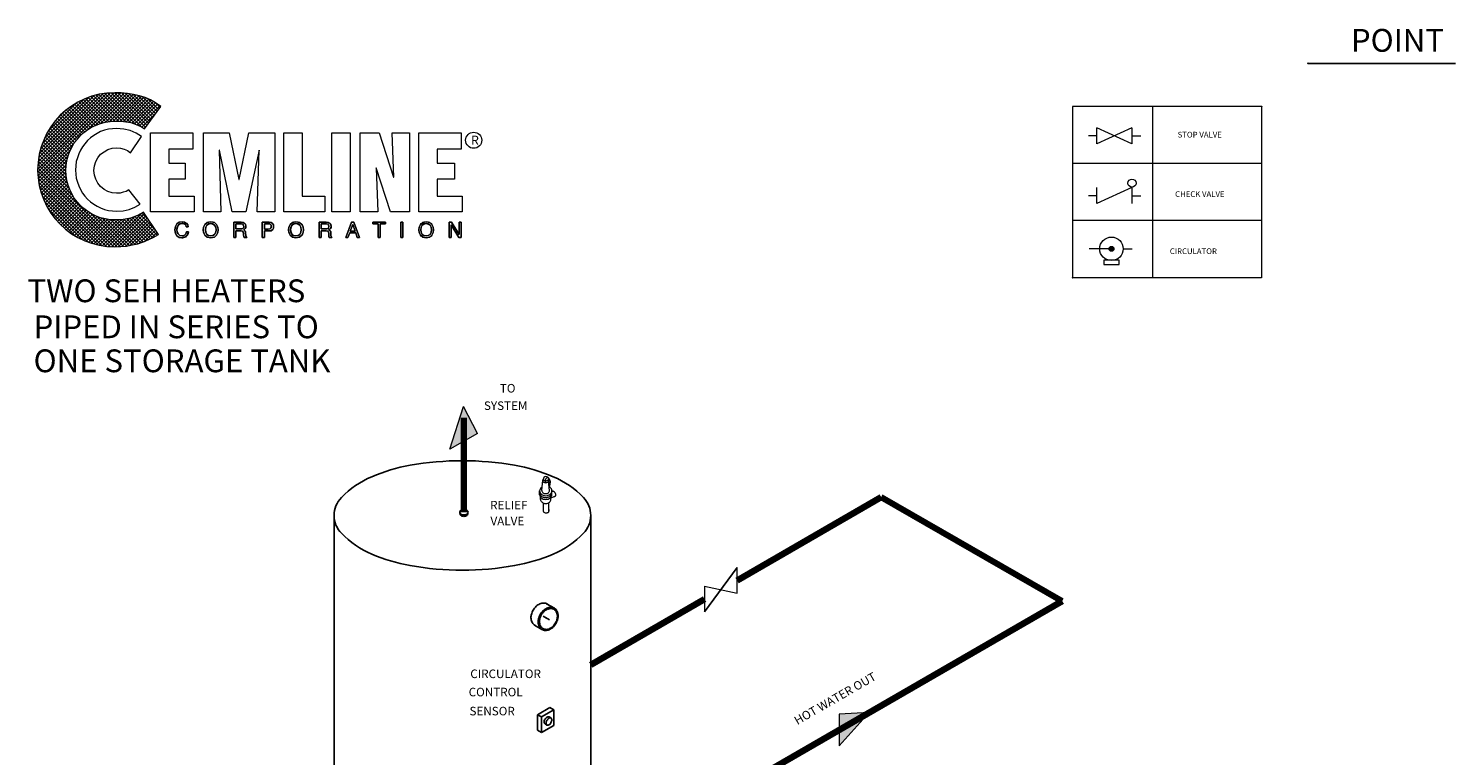
# Model space of a CAD drawing. Extents: x -12 to 131, y 0 to 161.
# Drawn here: x 6 to 131, y 97 to 161 of the extents above; entities that cross this region are included whole.
import ezdxf

# ---------------------------------------------------------------- set-up
doc = ezdxf.new("R2010")
doc.units = 0
doc.header["$MEASUREMENT"] = 0
doc.layers.get('0').update_dxf_attribs({"color": 250, "linetype": 'CONTINUOUS'})
doc.styles.add('TXT', font='txt')

msp = doc.modelspace()

# ---------------------------------------------------------------- hatches: boundary and pattern name
h = msp.add_hatch()
h.set_pattern_fill('ANSI37', color=256, scale=1.705827, style=0)
h.set_pattern_definition([(45, (123.44601, 127.50282), (-0.1507752, 0.1507752), []), (135, (123.44601, 127.50282), (-0.1507752, -0.1507752), [])])
h.paths.add_polyline_path([(16.41, 144.92), (15.87, 144.62), (15.25, 144.4), (14.61, 144.28), (13.92, 144.23), (13.48, 144.25), (13.06, 144.33), (12.64, 144.42), (12.25, 144.57), (11.85, 144.77), (11.51, 144.97), (11.16, 145.24), (10.87, 145.51), (10.6, 145.8), (10.33, 146.15), (10.13, 146.49), (9.93, 146.89), (9.79, 147.28), (9.69, 147.7), (9.61, 148.12), (9.59, 148.56), (9.61, 149), (9.69, 149.45), (9.79, 149.86), (9.93, 150.26), (10.13, 150.63), (10.33, 151), (10.6, 151.32), (10.87, 151.64), (11.16, 151.91), (11.51, 152.15), (11.85, 152.37), (12.25, 152.55), (12.64, 152.69), (13.06, 152.82), (13.48, 152.87), (13.92, 152.89), (14.63, 152.87), (15.3, 152.77), (15.91, 152.55), (16.21, 152.4), (16.48, 152.23), (17.91, 154.19), (17.46, 154.49), (17.02, 154.76), (16.53, 154.96), (16.04, 155.11), (15.52, 155.23), (14.98, 155.33), (14.44, 155.38), (13.87, 155.38), (13.18, 155.35), (12.52, 155.25), (11.85, 155.08), (11.24, 154.86), (10.65, 154.56), (10.08, 154.22), (9.57, 153.83), (9.1, 153.41), (8.65, 152.92), (8.26, 152.4), (7.92, 151.83), (7.65, 151.24), (7.42, 150.63), (7.25, 149.99), (7.15, 149.3), (7.1, 148.61), (7.15, 147.92), (7.25, 147.25), (7.42, 146.62), (7.65, 146), (7.92, 145.41), (8.26, 144.84), (8.65, 144.33), (9.1, 143.86), (9.57, 143.42), (10.08, 143.02), (10.65, 142.68), (11.24, 142.41), (11.85, 142.19), (12.52, 142.01), (13.18, 141.91), (13.87, 141.87), (14.41, 141.89), (14.91, 141.94), (15.42, 142.04), (15.91, 142.14), (16.41, 142.31), (16.85, 142.51), (17.29, 142.73), (17.71, 142.97)])
at = {"lineweight": 9}
for points in [[(101.45, 141.7, 1), (101.02, 141.7, 1)], [(43.24, 124.13), (45.66, 125.52), (44.45, 127.86)], [(80.01, 101.03), (77.38, 100.91), (77.38, 98.12)]]:
    msp.add_hatch(color=256, dxfattribs=at).paths.add_polyline_path(points)

# ---------------------------------------------------------------- linework, layer by layer
at = {"lineweight": -3}
for p, q in [((118.48, 157.96), (131.4, 157.96)), ((51.93, 118.83), (51.93, 118.71)), ((33.1, 118.32), (33.1, 94.29)), ((55.6, 118.32), (55.6, 93.73)), ((65.58, 109.88), (68.42, 113.77)), ((51.73, 110.58), (52.42, 110.18)), ((51.42, 109.48), (51.97, 109.16)), ((50.66, 108.69), (51.32, 108.31)), ((50.94, 100.85), (52.01, 101.47)), ((52.01, 101.47), (52.35, 101.27)), ((50.94, 100.85), (50.94, 99.48)), ((50.94, 100.85), (51.28, 100.66)), ((51.28, 100.66), (52.35, 101.27)), ((51.28, 100.66), (51.28, 99.28)), ((51.94, 100.65), (52.11, 100.56)), ((52.35, 99.9), (52.35, 101.27)), ((52.35, 101.27), (52.35, 101.27)), ((50.94, 99.48), (51.28, 99.28)), ((51.28, 99.28), (52.35, 99.9)), ((51.59, 100.04), (51.76, 99.94))]:
    msp.add_line(p, q, dxfattribs=at)
at = {"lineweight": 9}
for p, q in [((114.4, 154.17), (97.84, 154.17)), ((97.84, 154.17), (97.84, 139.17)), ((104.84, 154.17), (104.84, 139.17)), ((114.4, 154.17), (114.4, 139.17)), ((99.96, 151.61), (99.24, 151.61)), ((103.04, 152.32), (99.96, 150.9)), ((103.04, 150.9), (99.96, 152.32)), ((99.96, 150.9), (99.96, 152.32)), ((103.04, 152.32), (103.04, 150.9)), ((103.04, 151.61), (103.83, 151.61)), ((114.4, 149.17), (97.84, 149.17)), ((99.96, 146.36), (99.24, 146.36)), ((103.04, 147.07), (99.96, 145.66)), ((99.96, 145.66), (99.96, 147.07)), ((103.04, 147.07), (103.04, 145.66)), ((103.04, 146.36), (103.83, 146.36)), ((114.4, 144.17), (97.84, 144.17)), ((101.24, 141.7), (99.28, 141.7)), ((102.26, 141.7), (103.05, 141.7)), ((114.4, 139.17), (97.84, 139.17)), ((43.24, 124.13), (44.45, 127.86)), ((45.66, 125.52), (44.45, 127.86)), ((45.66, 125.52), (43.24, 124.13)), ((51.3, 120.52), (51.39, 121.42)), ((51.62, 121.3), (51.45, 121.4)), ((51.61, 121.3), (51.86, 121.44)), ((51.99, 120.52), (51.91, 121.37)), ((51.99, 120.87), (51.92, 121.42)), ((51.11, 120.14), (51.11, 120.48)), ((51.99, 120.87), (51.95, 120.89)), ((52.18, 120.07), (52.18, 120.56)), ((51.19, 119.71), (51.19, 119.94)), ((51.45, 118.69), (51.45, 119.41)), ((51.93, 118.83), (51.92, 119.44)), ((52.11, 119.73), (52.11, 119.93)), ((52.12, 119.87), (52.46, 120)), ((68.42, 111.52), (68.42, 113.77)), ((65.58, 112.13), (68.42, 111.52)), ((65.58, 112.13), (65.58, 109.88)), ((80.01, 101.03), (77.38, 98.12)), ((80.01, 101.03), (77.38, 100.91)), ((77.38, 100.91), (77.38, 98.12))]:
    msp.add_line(p, q, dxfattribs=at)
at = {"lineweight": 90}
for p, q in [((44.47, 118.61), (44.47, 126.88)), ((68.42, 112.63), (81.07, 119.93)), ((81.07, 119.93), (96.91, 110.79)), ((55.6, 105.23), (65.58, 110.98)), ((96.91, 110.79), (69.87, 95.18))]:
    msp.add_line(p, q, dxfattribs=at)
at = {"lineweight": 0}
for points in [[(16.41, 144.92), (15.87, 144.62), (15.25, 144.4), (14.61, 144.28), (13.92, 144.23), (13.48, 144.25), (13.06, 144.33), (12.64, 144.42), (12.25, 144.57), (11.85, 144.77), (11.51, 144.97), (11.16, 145.24), (10.87, 145.51), (10.6, 145.8), (10.33, 146.15), (10.13, 146.49), (9.93, 146.89), (9.79, 147.28), (9.69, 147.7), (9.61, 148.12), (9.59, 148.56), (9.61, 149), (9.69, 149.45), (9.79, 149.86), (9.93, 150.26), (10.13, 150.63), (10.33, 151), (10.6, 151.32), (10.87, 151.64), (11.16, 151.91), (11.51, 152.15), (11.85, 152.37), (12.25, 152.55), (12.64, 152.69), (13.06, 152.82), (13.48, 152.87), (13.92, 152.89), (14.63, 152.87), (15.3, 152.77), (15.91, 152.55), (16.21, 152.4), (16.48, 152.23), (17.91, 154.19), (17.46, 154.49), (17.02, 154.76), (16.53, 154.96), (16.04, 155.11), (15.52, 155.23), (14.98, 155.33), (14.44, 155.38), (13.87, 155.38), (13.18, 155.35), (12.52, 155.25), (11.85, 155.08), (11.24, 154.86), (10.65, 154.56), (10.08, 154.22), (9.57, 153.83), (9.1, 153.41), (8.65, 152.92), (8.26, 152.4), (7.92, 151.83), (7.65, 151.24), (7.42, 150.63), (7.25, 149.99), (7.15, 149.3), (7.1, 148.61), (7.15, 147.92), (7.25, 147.25), (7.42, 146.62), (7.65, 146), (7.92, 145.41), (8.26, 144.84), (8.65, 144.33), (9.1, 143.86), (9.57, 143.42), (10.08, 143.02), (10.65, 142.68), (11.24, 142.41), (11.85, 142.19), (12.52, 142.01), (13.18, 141.91), (13.87, 141.87), (14.41, 141.89), (14.91, 141.94), (15.42, 142.04), (15.91, 142.14), (16.41, 142.31), (16.85, 142.51), (17.29, 142.73), (17.71, 142.97), (16.41, 144.92), (16.41, 144.92)], [(16.21, 151.54), (15.74, 151.83), (15.23, 152.08), (14.66, 152.2), (14.04, 152.25), (13.67, 152.23), (13.33, 152.18), (12.99, 152.1), (12.64, 151.98), (12.32, 151.81), (12.03, 151.64), (11.76, 151.44), (11.48, 151.19), (11.26, 150.92), (11.04, 150.65), (10.87, 150.36), (10.72, 150.04), (10.6, 149.69), (10.5, 149.35), (10.45, 148.98), (10.43, 148.61), (10.45, 148.24), (10.5, 147.89), (10.6, 147.55), (10.72, 147.21), (10.87, 146.89), (11.04, 146.59), (11.26, 146.32), (11.48, 146.05), (11.76, 145.83), (12.03, 145.61), (12.32, 145.43), (12.64, 145.29), (12.99, 145.16), (13.33, 145.06), (13.67, 145.02), (14.04, 144.99), (14.61, 145.04), (15.13, 145.16), (15.64, 145.36), (16.09, 145.61), (15.1, 146.86), (14.88, 146.74), (14.61, 146.66), (14.34, 146.59), (14.04, 146.57), (13.65, 146.62), (13.28, 146.74), (12.94, 146.91), (12.64, 147.16), (12.4, 147.45), (12.22, 147.8), (12.1, 148.17), (12.05, 148.56), (12.1, 148.98), (12.22, 149.35), (12.4, 149.69), (12.64, 149.99), (12.94, 150.21), (13.28, 150.4), (13.65, 150.53), (14.04, 150.55), (14.39, 150.53), (14.71, 150.45), (15, 150.33), (15.25, 150.13), (16.21, 151.54), (16.21, 151.54)], [(17.02, 144.94), (17.02, 151.86), (20.71, 151.86), (20.71, 150.45), (18.62, 150.45), (18.62, 149.2), (20.05, 149.2), (20.05, 147.82), (18.62, 147.82), (18.62, 146.32), (20.84, 146.32), (20.84, 144.94), (17.02, 144.94), (17.02, 144.94)], [(21.65, 144.94), (21.65, 151.86), (23.91, 151.86), (24.75, 147.77), (24.77, 147.77), (25.63, 151.86), (27.9, 151.86), (27.9, 144.94), (26.37, 144.94), (26.52, 150.36), (25.36, 144.94), (24.16, 144.94), (23.05, 150.36), (23.03, 150.36), (23.17, 144.94), (21.65, 144.94), (21.65, 144.94)], [(28.69, 144.94), (28.69, 151.86), (30.31, 151.86), (30.31, 146.32), (32.28, 146.32), (32.28, 144.94), (28.69, 144.94), (28.69, 144.94)], [(32.89, 151.86), (34.52, 151.86), (34.52, 144.94), (32.89, 144.94), (32.89, 151.86), (32.89, 151.86)], [(36.78, 148.81), (36.78, 148.78), (36.93, 144.94), (35.38, 144.94), (35.38, 151.86), (37.05, 151.86), (38.31, 147.99), (38.33, 147.99), (38.19, 151.86), (39.71, 151.86), (39.71, 144.94), (38.06, 144.94), (36.78, 148.81), (36.78, 148.81)], [(40.52, 144.94), (40.52, 151.86), (44.24, 151.86), (44.24, 150.45), (42.15, 150.45), (42.15, 149.2), (43.67, 149.2), (43.67, 147.82), (42.15, 147.82), (42.15, 146.32), (44.34, 146.32), (44.34, 144.94), (40.52, 144.94), (40.52, 144.94)], [(20.15, 143.64), (20.1, 143.79), (20, 143.88), (19.88, 143.91), (19.78, 143.91), (19.61, 143.88), (19.46, 143.79), (19.38, 143.61), (19.33, 143.39), (19.36, 143.17), (19.43, 143), (19.58, 142.87), (19.78, 142.83), (19.88, 142.85), (20, 142.9), (20.1, 143), (20.17, 143.19), (20.34, 143.19), (20.32, 143.02), (20.25, 142.9), (20.15, 142.8), (20.07, 142.73), (19.88, 142.68), (19.75, 142.65), (19.53, 142.7), (19.33, 142.83), (19.19, 143.05), (19.16, 143.19), (19.14, 143.37), (19.19, 143.66), (19.31, 143.88), (19.51, 144.03), (19.78, 144.08), (20, 144.06), (20.17, 143.96), (20.27, 143.81), (20.32, 143.64), (20.15, 143.64), (20.15, 143.64)], [(20.15, 143.64), (20.15, 143.64), (20.1, 143.79), (20, 143.86), (19.88, 143.91), (19.78, 143.91), (19.78, 143.91), (19.61, 143.88), (19.46, 143.79), (19.36, 143.61), (19.33, 143.39), (19.33, 143.39), (19.36, 143.17), (19.43, 143), (19.58, 142.87), (19.78, 142.83), (19.78, 142.83), (19.88, 142.85), (20, 142.9), (20.1, 143), (20.17, 143.19), (20.34, 143.19), (20.34, 143.19), (20.22, 142.9), (20.02, 142.73), (19.83, 142.65), (19.75, 142.65), (19.75, 142.65), (19.53, 142.7), (19.33, 142.83), (19.19, 143.05), (19.14, 143.37), (19.14, 143.37), (19.19, 143.66), (19.31, 143.88), (19.51, 144.03), (19.78, 144.08), (19.78, 144.08), (20, 144.03), (20.17, 143.93), (20.27, 143.81), (20.32, 143.64), (20.15, 143.64), (20.32, 143.64), (20.27, 143.81), (20.17, 143.93), (20, 144.03), (19.78, 144.08), (19.78, 144.08), (19.51, 144.03), (19.31, 143.88), (19.19, 143.66), (19.14, 143.37), (19.14, 143.37), (19.19, 143.05), (19.33, 142.83), (19.53, 142.7), (19.75, 142.65), (19.75, 142.65), (19.83, 142.65), (20.02, 142.73), (20.22, 142.9), (20.34, 143.19), (20.34, 143.19), (20.17, 143.19), (20.1, 143), (20, 142.9), (19.88, 142.85), (19.78, 142.83), (19.78, 142.83), (19.58, 142.87), (19.43, 143), (19.36, 143.17), (19.33, 143.39), (19.33, 143.39), (19.36, 143.61), (19.46, 143.79), (19.61, 143.88), (19.78, 143.91), (19.78, 143.91), (19.88, 143.91), (20, 143.86), (20.1, 143.79), (20.15, 143.64), (20.15, 143.64)], [(22.29, 142.65), (22.29, 142.65), (21.97, 142.73), (21.77, 142.9), (21.65, 143.12), (21.62, 143.37), (21.62, 143.37), (21.65, 143.61), (21.77, 143.83), (21.97, 144.01), (22.29, 144.08), (22.29, 144.08), (22.61, 144.01), (22.8, 143.83), (22.9, 143.61), (22.93, 143.37), (22.93, 143.37), (22.9, 143.12), (22.8, 142.9), (22.61, 142.73), (22.29, 142.65), (22.61, 142.73), (22.8, 142.9), (22.9, 143.12), (22.93, 143.37), (22.93, 143.37), (22.9, 143.61), (22.8, 143.83), (22.61, 144.01), (22.29, 144.08), (22.29, 144.08), (21.97, 144.01), (21.77, 143.83), (21.65, 143.61), (21.62, 143.37), (21.62, 143.37), (21.65, 143.12), (21.77, 142.9), (21.97, 142.73), (22.29, 142.65), (22.29, 142.65)], [(22.29, 142.65), (22.12, 142.68), (21.97, 142.73), (21.85, 142.8), (21.77, 142.9), (21.67, 143.15), (21.62, 143.37), (21.67, 143.61), (21.77, 143.83), (21.85, 143.93), (21.97, 144.01), (22.12, 144.06), (22.29, 144.08), (22.46, 144.06), (22.61, 144.01), (22.71, 143.93), (22.8, 143.83), (22.9, 143.61), (22.93, 143.37), (22.9, 143.15), (22.8, 142.9), (22.71, 142.8), (22.61, 142.73), (22.46, 142.68), (22.29, 142.65), (22.29, 142.65)], [(22.29, 143.91), (22.09, 143.88), (21.94, 143.76), (21.87, 143.59), (21.82, 143.37), (21.87, 143.15), (21.94, 142.97), (22.09, 142.87), (22.29, 142.83), (22.48, 142.87), (22.63, 142.97), (22.73, 143.15), (22.76, 143.37), (22.73, 143.59), (22.63, 143.76), (22.48, 143.88), (22.29, 143.91), (22.29, 143.91)], [(22.29, 143.91), (22.29, 143.91), (22.09, 143.86), (21.94, 143.76), (21.85, 143.59), (21.82, 143.37), (21.82, 143.37), (21.85, 143.15), (21.94, 142.97), (22.09, 142.87), (22.29, 142.83), (22.29, 142.83), (22.48, 142.87), (22.63, 142.97), (22.73, 143.15), (22.76, 143.37), (22.76, 143.37), (22.73, 143.59), (22.63, 143.76), (22.48, 143.86), (22.29, 143.91), (22.48, 143.86), (22.63, 143.76), (22.73, 143.59), (22.76, 143.37), (22.76, 143.37), (22.73, 143.15), (22.63, 142.97), (22.48, 142.87), (22.29, 142.83), (22.29, 142.83), (22.09, 142.87), (21.94, 142.97), (21.85, 143.15), (21.82, 143.37), (21.82, 143.37), (21.85, 143.59), (21.94, 143.76), (22.09, 143.86), (22.29, 143.91), (22.29, 143.91)], [(24.5, 142.7), (24.31, 142.7), (24.31, 144.03), (24.95, 144.03), (25.12, 144.03), (25.24, 143.96), (25.34, 143.86), (25.36, 143.69), (25.36, 143.56), (25.31, 143.49), (25.19, 143.37), (25.29, 143.29), (25.34, 143.22), (25.34, 143.1), (25.36, 142.87), (25.39, 142.78), (25.44, 142.73), (25.44, 142.7), (25.22, 142.7), (25.19, 142.9), (25.17, 143.05), (25.14, 143.19), (25.07, 143.24), (24.95, 143.27), (24.5, 143.27), (24.5, 142.7), (24.5, 142.7)], [(24.5, 142.7), (24.31, 142.7), (24.31, 144.03), (24.95, 144.03), (24.95, 144.03), (25.09, 144.01), (25.24, 143.96), (25.34, 143.86), (25.36, 143.69), (25.36, 143.69), (25.34, 143.56), (25.31, 143.47), (25.24, 143.42), (25.19, 143.37), (25.19, 143.37), (25.24, 143.34), (25.29, 143.29), (25.31, 143.22), (25.34, 143.1), (25.36, 142.87), (25.36, 142.87), (25.36, 142.85), (25.36, 142.8), (25.39, 142.75), (25.44, 142.73), (25.44, 142.7), (25.22, 142.7), (25.22, 142.7), (25.19, 142.78), (25.17, 142.9), (25.17, 143), (25.17, 143.05), (25.17, 143.05), (25.17, 143.07), (25.14, 143.17), (25.07, 143.24), (24.95, 143.27), (24.5, 143.27), (24.5, 142.7), (24.5, 143.27), (24.95, 143.27), (25.07, 143.24), (25.14, 143.17), (25.17, 143.07), (25.17, 143.05), (25.17, 143.05), (25.17, 143), (25.17, 142.9), (25.19, 142.78), (25.22, 142.7), (25.22, 142.7), (25.44, 142.7), (25.44, 142.73), (25.39, 142.75), (25.36, 142.8), (25.36, 142.85), (25.36, 142.87), (25.36, 142.87), (25.34, 143.1), (25.31, 143.22), (25.29, 143.29), (25.24, 143.34), (25.19, 143.37), (25.19, 143.37), (25.24, 143.42), (25.31, 143.47), (25.34, 143.56), (25.36, 143.69), (25.36, 143.69), (25.34, 143.86), (25.24, 143.96), (25.09, 144.01), (24.95, 144.03), (24.95, 144.03), (24.31, 144.03), (24.31, 142.7), (24.5, 142.7)], [(24.5, 143.44), (24.92, 143.44), (25.12, 143.49), (25.17, 143.54), (25.19, 143.66), (25.17, 143.79), (25.12, 143.86), (24.95, 143.88), (24.5, 143.88), (24.5, 143.44), (24.5, 143.44)], [(24.5, 143.44), (24.92, 143.44), (24.92, 143.44), (25.02, 143.44), (25.09, 143.49), (25.17, 143.54), (25.19, 143.66), (25.19, 143.66), (25.14, 143.79), (25.07, 143.86), (25, 143.88), (24.95, 143.88), (24.5, 143.88), (24.5, 143.44), (24.5, 143.88), (24.95, 143.88), (25, 143.88), (25.07, 143.86), (25.14, 143.79), (25.19, 143.66), (25.19, 143.66), (25.17, 143.54), (25.09, 143.49), (25.02, 143.44), (24.92, 143.44), (24.92, 143.44), (24.5, 143.44)], [(26.99, 142.7), (26.79, 142.7), (26.79, 144.03), (27.41, 144.03), (27.58, 144.01), (27.7, 143.93), (27.78, 143.81), (27.8, 143.66), (27.78, 143.51), (27.73, 143.39), (27.6, 143.32), (27.41, 143.27), (26.99, 143.27), (26.99, 142.7), (26.99, 142.7)], [(26.99, 142.7), (26.79, 142.7), (26.79, 144.03), (27.41, 144.03), (27.41, 144.03), (27.58, 144.01), (27.7, 143.93), (27.78, 143.81), (27.8, 143.66), (27.8, 143.66), (27.78, 143.51), (27.73, 143.39), (27.6, 143.29), (27.41, 143.27), (26.99, 143.27), (26.99, 142.7), (26.99, 143.27), (27.41, 143.27), (27.6, 143.29), (27.73, 143.39), (27.78, 143.51), (27.8, 143.66), (27.8, 143.66), (27.78, 143.81), (27.7, 143.93), (27.58, 144.01), (27.41, 144.03), (27.41, 144.03), (26.79, 144.03), (26.79, 142.7), (26.99, 142.7)], [(26.99, 143.42), (27.33, 143.42), (27.46, 143.44), (27.53, 143.49), (27.6, 143.56), (27.6, 143.66), (27.6, 143.79), (27.53, 143.83), (27.46, 143.88), (27.36, 143.88), (26.99, 143.88), (26.99, 143.42), (26.99, 143.42)], [(26.99, 143.42), (27.33, 143.42), (27.33, 143.42), (27.46, 143.44), (27.53, 143.47), (27.58, 143.54), (27.6, 143.66), (27.6, 143.66), (27.58, 143.76), (27.53, 143.83), (27.46, 143.88), (27.36, 143.88), (26.99, 143.88), (26.99, 143.42), (26.99, 143.88), (27.36, 143.88), (27.46, 143.88), (27.53, 143.83), (27.58, 143.76), (27.6, 143.66), (27.6, 143.66), (27.58, 143.54), (27.53, 143.47), (27.46, 143.44), (27.33, 143.42), (27.33, 143.42), (26.99, 143.42)], [(29.74, 142.65), (29.57, 142.68), (29.45, 142.73), (29.33, 142.8), (29.25, 142.9), (29.15, 143.15), (29.1, 143.37), (29.15, 143.61), (29.25, 143.83), (29.33, 143.93), (29.45, 144.01), (29.57, 144.06), (29.74, 144.08), (29.92, 144.06), (30.06, 144.01), (30.19, 143.93), (30.29, 143.83), (30.38, 143.61), (30.41, 143.37), (30.38, 143.15), (30.29, 142.9), (30.19, 142.8), (30.06, 142.73), (29.92, 142.68), (29.74, 142.65), (29.74, 142.65)], [(29.74, 142.65), (29.74, 142.65), (29.45, 142.73), (29.25, 142.9), (29.13, 143.12), (29.1, 143.37), (29.1, 143.37), (29.13, 143.61), (29.25, 143.83), (29.45, 144.01), (29.74, 144.08), (29.74, 144.08), (30.06, 144.01), (30.26, 143.83), (30.38, 143.61), (30.41, 143.37), (30.41, 143.37), (30.38, 143.12), (30.26, 142.9), (30.06, 142.73), (29.74, 142.65), (30.06, 142.73), (30.26, 142.9), (30.38, 143.12), (30.41, 143.37), (30.41, 143.37), (30.38, 143.61), (30.26, 143.83), (30.06, 144.01), (29.74, 144.08), (29.74, 144.08), (29.45, 144.01), (29.25, 143.83), (29.13, 143.61), (29.1, 143.37), (29.1, 143.37), (29.13, 143.12), (29.25, 142.9), (29.45, 142.73), (29.74, 142.65), (29.74, 142.65)], [(29.74, 143.91), (29.57, 143.88), (29.42, 143.76), (29.33, 143.59), (29.28, 143.37), (29.33, 143.15), (29.42, 142.97), (29.57, 142.87), (29.74, 142.83), (29.94, 142.87), (30.09, 142.97), (30.19, 143.15), (30.21, 143.37), (30.19, 143.59), (30.09, 143.76), (29.94, 143.88), (29.74, 143.91), (29.74, 143.91)], [(29.74, 143.91), (29.74, 143.91), (29.55, 143.86), (29.4, 143.76), (29.3, 143.59), (29.28, 143.37), (29.28, 143.37), (29.3, 143.15), (29.4, 142.97), (29.55, 142.87), (29.74, 142.83), (29.74, 142.83), (29.94, 142.87), (30.09, 142.97), (30.19, 143.15), (30.21, 143.37), (30.21, 143.37), (30.19, 143.59), (30.09, 143.76), (29.94, 143.86), (29.74, 143.91), (29.94, 143.86), (30.09, 143.76), (30.19, 143.59), (30.21, 143.37), (30.21, 143.37), (30.19, 143.15), (30.09, 142.97), (29.94, 142.87), (29.74, 142.83), (29.74, 142.83), (29.55, 142.87), (29.4, 142.97), (29.3, 143.15), (29.28, 143.37), (29.28, 143.37), (29.3, 143.59), (29.4, 143.76), (29.55, 143.86), (29.74, 143.91), (29.74, 143.91)], [(31.96, 142.7), (31.79, 142.7), (31.79, 144.03), (32.4, 144.03), (32.57, 144.03), (32.72, 143.96), (32.82, 143.86), (32.85, 143.69), (32.85, 143.56), (32.8, 143.49), (32.65, 143.37), (32.77, 143.29), (32.82, 143.22), (32.82, 143.1), (32.82, 142.87), (32.85, 142.78), (32.89, 142.73), (32.89, 142.7), (32.67, 142.7), (32.65, 143.05), (32.62, 143.19), (32.55, 143.24), (32.4, 143.27), (31.96, 143.27), (31.96, 142.7), (31.96, 142.7)], [(31.96, 142.7), (31.79, 142.7), (31.79, 144.03), (32.4, 144.03), (32.4, 144.03), (32.57, 144.01), (32.7, 143.96), (32.8, 143.86), (32.85, 143.69), (32.85, 143.69), (32.82, 143.56), (32.8, 143.47), (32.72, 143.42), (32.65, 143.37), (32.65, 143.37), (32.72, 143.34), (32.77, 143.29), (32.8, 143.22), (32.82, 143.1), (32.82, 142.87), (32.82, 142.87), (32.82, 142.85), (32.85, 142.8), (32.87, 142.75), (32.89, 142.73), (32.89, 142.7), (32.67, 142.7), (32.67, 142.7), (32.65, 142.78), (32.65, 142.9), (32.65, 143), (32.65, 143.05), (32.65, 143.05), (32.65, 143.07), (32.6, 143.17), (32.53, 143.24), (32.4, 143.27), (31.96, 143.27), (31.96, 142.7), (31.96, 143.27), (32.4, 143.27), (32.53, 143.24), (32.6, 143.17), (32.65, 143.07), (32.65, 143.05), (32.65, 143.05), (32.65, 143), (32.65, 142.9), (32.65, 142.78), (32.67, 142.7), (32.67, 142.7), (32.89, 142.7), (32.89, 142.73), (32.87, 142.75), (32.85, 142.8), (32.82, 142.85), (32.82, 142.87), (32.82, 142.87), (32.82, 143.1), (32.8, 143.22), (32.77, 143.29), (32.72, 143.34), (32.65, 143.37), (32.65, 143.37), (32.72, 143.42), (32.8, 143.47), (32.82, 143.56), (32.85, 143.69), (32.85, 143.69), (32.8, 143.86), (32.7, 143.96), (32.57, 144.01), (32.4, 144.03), (32.4, 144.03), (31.79, 144.03), (31.79, 142.7), (31.96, 142.7)], [(31.96, 143.44), (32.38, 143.44), (32.57, 143.49), (32.62, 143.54), (32.65, 143.66), (32.62, 143.79), (32.57, 143.86), (32.43, 143.88), (31.96, 143.88), (31.96, 143.44), (31.96, 143.44)], [(31.96, 143.44), (32.38, 143.44), (32.38, 143.44), (32.48, 143.44), (32.57, 143.49), (32.62, 143.54), (32.65, 143.66), (32.65, 143.66), (32.62, 143.79), (32.55, 143.86), (32.45, 143.88), (32.43, 143.88), (31.96, 143.88), (31.96, 143.44), (31.96, 143.88), (32.43, 143.88), (32.45, 143.88), (32.55, 143.86), (32.62, 143.79), (32.65, 143.66), (32.65, 143.66), (32.62, 143.54), (32.57, 143.49), (32.48, 143.44), (32.38, 143.44), (32.38, 143.44), (31.96, 143.44)], [(34.47, 143.1), (34.32, 142.7), (34.12, 142.7), (34.64, 144.03), (34.84, 144.03), (35.33, 142.7), (35.13, 142.7), (35.01, 143.1), (34.47, 143.1), (35.01, 143.1), (35.13, 142.7), (35.33, 142.7), (34.84, 144.03), (34.64, 144.03), (34.12, 142.7), (34.32, 142.7), (34.47, 143.1)], [(34.47, 143.1), (34.32, 142.7), (34.12, 142.7), (34.64, 144.03), (34.84, 144.03), (35.33, 142.7), (35.13, 142.7), (35.01, 143.1), (34.47, 143.1), (34.47, 143.1)], [(36.51, 144.03), (37.62, 144.03), (37.62, 143.88), (37.15, 143.88), (37.15, 142.7), (36.98, 142.7), (36.98, 143.88), (36.51, 143.88), (36.51, 144.03), (36.51, 144.03)], [(36.51, 144.03), (37.62, 144.03), (37.62, 143.88), (37.15, 143.88), (37.15, 142.7), (36.98, 142.7), (36.98, 143.88), (36.51, 143.88), (36.51, 144.03), (36.51, 143.88), (36.98, 143.88), (36.98, 142.7), (37.15, 142.7), (37.15, 143.88), (37.62, 143.88), (37.62, 144.03), (36.51, 144.03)], [(38.95, 144.03), (39.12, 144.03), (39.12, 142.7), (38.95, 142.7), (38.95, 144.03), (38.95, 144.03)], [(38.95, 144.03), (39.12, 144.03), (39.12, 142.7), (38.95, 142.7), (38.95, 144.03), (38.95, 142.7), (39.12, 142.7), (39.12, 144.03), (38.95, 144.03)], [(41.16, 142.65), (40.99, 142.68), (40.87, 142.73), (40.74, 142.8), (40.67, 142.9), (40.55, 143.15), (40.52, 143.37), (40.55, 143.61), (40.67, 143.83), (40.74, 143.93), (40.87, 144.01), (40.99, 144.06), (41.16, 144.08), (41.34, 144.06), (41.48, 144.01), (41.61, 143.93), (41.68, 143.83), (41.8, 143.61), (41.83, 143.37), (41.8, 143.15), (41.68, 142.9), (41.61, 142.8), (41.48, 142.73), (41.34, 142.68), (41.16, 142.65), (41.16, 142.65)], [(41.16, 142.65), (41.16, 142.65), (40.87, 142.73), (40.67, 142.9), (40.55, 143.12), (40.52, 143.37), (40.52, 143.37), (40.55, 143.61), (40.67, 143.83), (40.87, 144.01), (41.16, 144.08), (41.16, 144.08), (41.48, 144.01), (41.68, 143.83), (41.8, 143.61), (41.83, 143.37), (41.83, 143.37), (41.8, 143.12), (41.68, 142.9), (41.48, 142.73), (41.16, 142.65), (41.48, 142.73), (41.68, 142.9), (41.8, 143.12), (41.83, 143.37), (41.83, 143.37), (41.8, 143.61), (41.68, 143.83), (41.48, 144.01), (41.16, 144.08), (41.16, 144.08), (40.87, 144.01), (40.67, 143.83), (40.55, 143.61), (40.52, 143.37), (40.52, 143.37), (40.55, 143.12), (40.67, 142.9), (40.87, 142.73), (41.16, 142.65), (41.16, 142.65)], [(41.16, 143.91), (40.97, 143.88), (40.82, 143.76), (40.74, 143.59), (40.7, 143.37), (40.74, 143.15), (40.82, 142.97), (40.97, 142.87), (41.16, 142.83), (41.36, 142.87), (41.51, 142.97), (41.61, 143.15), (41.63, 143.37), (41.61, 143.59), (41.51, 143.76), (41.36, 143.88), (41.16, 143.91), (41.16, 143.91)], [(41.16, 143.91), (41.16, 143.91), (40.97, 143.86), (40.82, 143.76), (40.72, 143.59), (40.7, 143.37), (40.7, 143.37), (40.72, 143.15), (40.82, 142.97), (40.97, 142.87), (41.16, 142.83), (41.16, 142.83), (41.36, 142.87), (41.51, 142.97), (41.61, 143.15), (41.63, 143.37), (41.63, 143.37), (41.61, 143.59), (41.51, 143.76), (41.36, 143.86), (41.16, 143.91), (41.36, 143.86), (41.51, 143.76), (41.61, 143.59), (41.63, 143.37), (41.63, 143.37), (41.61, 143.15), (41.51, 142.97), (41.36, 142.87), (41.16, 142.83), (41.16, 142.83), (40.97, 142.87), (40.82, 142.97), (40.72, 143.15), (40.7, 143.37), (40.7, 143.37), (40.72, 143.59), (40.82, 143.76), (40.97, 143.86), (41.16, 143.91), (41.16, 143.91)], [(44.07, 144.03), (44.24, 144.03), (44.24, 142.7), (44.04, 142.7), (43.35, 143.79), (43.35, 142.7), (43.18, 142.7), (43.18, 144.03), (43.38, 144.03), (44.07, 142.95), (44.07, 144.03), (44.07, 144.03)], [(44.07, 144.03), (44.24, 144.03), (44.24, 142.7), (44.04, 142.7), (43.35, 143.79), (43.35, 142.7), (43.18, 142.7), (43.18, 144.03), (43.38, 144.03), (44.07, 142.95), (44.07, 144.03), (44.07, 142.95), (43.38, 144.03), (43.18, 144.03), (43.18, 142.7), (43.35, 142.7), (43.35, 143.79), (44.04, 142.7), (44.24, 142.7), (44.24, 144.03), (44.07, 144.03)], [(34.94, 143.24), (34.74, 143.83), (34.52, 143.24), (34.94, 143.24), (34.94, 143.24)], [(34.94, 143.24), (34.74, 143.83), (34.52, 143.24), (34.94, 143.24), (34.52, 143.24), (34.74, 143.83), (34.94, 143.24)]]:
    msp.add_lwpolyline(points, dxfattribs=at)
at = {"lineweight": 9}
msp.add_lwpolyline([(100.56, 140.34), (101.93, 140.34), (101.93, 140.7), (100.56, 140.7)], close=True, dxfattribs=at)
at = {"lineweight": -3}
for points in [[(55.6, 118.32, 0.195106), (54.97, 119.89, 0.099548), (52.31, 121.72, 0.057137), (48.93, 122.72, 0.043746), (44.35, 123.12, 0.043746), (39.77, 122.72, 0.057137), (36.4, 121.72, 0.099548), (33.74, 119.89, 0.195106), (33.1, 118.32, 0.195106), (33.74, 116.76, 0.099548), (36.4, 114.93, 0.057137), (39.77, 113.93, 0.043746), (44.35, 113.52, 0.043746), (48.93, 113.93, 0.057137), (52.31, 114.93, 0.099548), (54.97, 116.76, 0.195106)], [(51.76, 100.35, 0.058752), (51.7, 100.22, 0.072341), (51.68, 100.11, 0.106617), (51.71, 100, 0.156851), (51.76, 99.94, 0.156851), (51.83, 99.93, 0.106617), (51.93, 99.96, 0.072341), (52.03, 100.03, 0.058752), (52.11, 100.15, 0.058752), (52.17, 100.28, 0.072341), (52.18, 100.4, 0.106617), (52.16, 100.5, 0.156851), (52.11, 100.56, 0.156851), (52.04, 100.57, 0.106617), (51.93, 100.54, 0.072341), (51.84, 100.47, 0.058752)]]:
    msp.add_lwpolyline(points, format="xyb", close=True, dxfattribs=at)
for points in [[(51.59, 100.45, 0.058752), (51.53, 100.32, 0.072341), (51.52, 100.2, 0.106617), (51.54, 100.1, 0.156851), (51.59, 100.04, 0.156851)], [(51.94, 100.65, 0.156851), (51.87, 100.67, 0.106617), (51.77, 100.64, 0.072341), (51.68, 100.56, 0.058752), (51.59, 100.45, 0.058752)]]:
    msp.add_lwpolyline(points, format="xyb", dxfattribs=at)
at = {"lineweight": 0}
msp.add_circle((45.34, 151.22), 0.707, dxfattribs=at)
at = {"lineweight": 9}
for centre, radius in [((103.04, 147.46), 0.354), ((101.24, 141.7), 1.03), ((101.24, 141.7), 0.213)]:
    msp.add_circle(centre, radius, dxfattribs=at)
for centre, radius, start, end in [((51.55, 121.4), 0.161, 134.6114, 180), ((51.55, 121.4), 0.161, 180, 207.7415), ((51.68, 121.48), 0.246, 33.2706, 199.4945), ((51.84, 121.38), 0.246, 76.0443, 199.4945), ((51.88, 121.41), 0.0375, 6.995, 120), ((51.74, 121.4), 0.161, 332.2585, 16.837), ((51.42, 121.18), 0.643, 331.1783, 42.2071), ((51.45, 120.31), 0.337, 180, 207.7415), ((51.45, 120.15), 0.337, 180, 207.7415), ((51.45, 120.47), 0.337, 152.2585, 180), ((51.45, 120.47), 0.337, 180, 207.7415), ((51.55, 120.36), 0.447, 207.7415, 231.7769), ((51.55, 120.42), 0.447, 119.3395, 152.2585), ((51.55, 120.53), 0.447, 207.7415, 231.7769), ((51.61, 120.61), 0.549, 231.7769, 251.9324), ((51.52, 120.51), 0.215, 180, 207.7415), ((51.58, 120.54), 0.285, 207.7415, 231.7769), ((51.62, 120.59), 0.35, 231.7769, 251.9324), ((51.6, 121.42), 0.214, 207.7415, 231.7769), ((51.66, 120.73), 0.682, 251.9324, 270), ((51.63, 121.46), 0.263, 231.7769, 251.9324), ((51.65, 120.67), 0.435, 251.9324, 270), ((51.65, 121.52), 0.326, 251.9324, 270), ((51.65, 121.52), 0.326, 270, 288.0676), ((51.65, 120.67), 0.435, 270, 288.0676), ((51.66, 120.73), 0.682, 270, 288.0676), ((51.67, 121.46), 0.263, 288.0676, 308.2231), ((51.67, 120.59), 0.35, 288.0676, 308.2231), ((51.7, 121.42), 0.214, 308.2231, 332.2585), ((51.7, 120.61), 0.549, 288.0676, 308.2231), ((51.71, 120.54), 0.285, 308.2231, 332.2585), ((51.76, 120.42), 0.447, 18.2305, 63.2003), ((51.77, 120.51), 0.215, 332.2585, 0), ((51.75, 120.36), 0.447, 308.2231, 332.2585), ((51.76, 120.2), 0.447, 308.2231, 343.1295), ((51.76, 120.53), 0.447, 308.2231, 341.7695), ((51.85, 120.31), 0.337, 332.2585, 350.9257), ((52.29, 120.32), 0.12, 120, 150.6271), ((52.29, 120.32), 0.12, 89.3729, 120), ((52.28, 120.25), 0.188, 64.9782, 89.3729), ((52.26, 120.19), 0.255, 46.1616, 64.9782), ((52.19, 120.12), 0.344, 30, 46.1616), ((52.19, 120.12), 0.344, 13.8384, 30), ((52.35, 120.14), 0.188, 330.6271, 355.0218), ((52.28, 120.15), 0.255, 355.0218, 13.8384), ((51.55, 120.2), 0.447, 207.7415, 231.7769), ((51.48, 119.74), 0.287, 180, 207.7415), ((51.56, 119.78), 0.38, 207.7415, 231.7769), ((51.61, 120.44), 0.549, 231.7769, 251.9324), ((51.61, 120.28), 0.549, 231.7769, 251.9324), ((51.62, 119.85), 0.467, 231.7769, 251.9324), ((51.65, 120.57), 0.682, 251.9324, 270), ((51.65, 120.41), 0.682, 251.9324, 270), ((51.65, 119.95), 0.58, 251.9324, 270), ((51.65, 120.57), 0.682, 270, 288.0676), ((51.65, 120.41), 0.682, 270, 288.0676), ((51.65, 119.95), 0.58, 270, 288.0676), ((51.69, 119.85), 0.467, 288.0676, 308.2231), ((51.69, 120.44), 0.549, 288.0676, 308.2231), ((51.69, 120.28), 0.549, 288.0676, 308.2231), ((51.74, 119.78), 0.38, 308.2231, 332.2585), ((51.82, 119.74), 0.287, 332.2585, 0), ((52.41, 120.11), 0.12, 269.3729, 300), ((52.41, 120.11), 0.12, 300, 330.6271), ((51.56, 118.71), 0.12, 180, 210.6271), ((51.62, 118.74), 0.188, 210.6271, 235.0218), ((51.66, 118.8), 0.255, 235.0218, 253.8384), ((51.69, 118.89), 0.344, 253.8384, 270), ((51.69, 118.89), 0.344, 270, 286.1616), ((51.71, 118.8), 0.255, 286.1616, 304.9782), ((51.75, 118.74), 0.188, 304.9782, 329.3729), ((51.81, 118.71), 0.12, 329.3729, 360)]:
    msp.add_arc(centre, radius, start, end, dxfattribs=at)
at = {"lineweight": -3}
for centre, radius, start, end in [((44.44, 118.47), 0.377, 105.8493, 124.4267), ((44.48, 118.34), 0.517, 90, 105.8493), ((44.48, 118.34), 0.517, 74.1507, 90), ((44.52, 118.47), 0.377, 55.5733, 74.1507), ((44.3, 118.61), 0.17, 148.8538, 180), ((44.3, 118.61), 0.17, 180, 211.1462), ((44.3, 118.49), 0.17, 179.9564, 180), ((44.3, 118.49), 0.17, 180, 211.1462), ((44.38, 118.56), 0.274, 124.4267, 148.8538), ((44.38, 118.66), 0.274, 211.1462, 235.5733), ((44.38, 118.55), 0.274, 211.1462, 235.5733), ((44.44, 118.75), 0.377, 235.5733, 254.1507), ((44.44, 118.63), 0.377, 235.5733, 254.1507), ((44.48, 118.88), 0.517, 254.1507, 270), ((44.48, 118.76), 0.517, 254.1507, 270), ((44.48, 118.88), 0.517, 270, 285.8493), ((44.48, 118.76), 0.517, 270, 285.8493), ((44.52, 118.75), 0.377, 285.8493, 304.4267), ((44.52, 118.63), 0.377, 285.8493, 304.4267), ((44.58, 118.56), 0.274, 31.1462, 55.5733), ((44.58, 118.66), 0.274, 304.4267, 328.8538), ((44.58, 118.55), 0.274, 304.4267, 328.8538), ((44.67, 118.61), 0.17, 0, 31.1462), ((44.67, 118.61), 0.17, 328.8538, 0), ((44.67, 118.49), 0.17, 328.8538, 0), ((44.67, 118.49), 0.17, 0, 15.0368), ((51.82, 109.29), 1.46, 133.0938, 150), ((51.58, 109.54), 1.12, 113.7295, 133.0938), ((51.48, 109.78), 0.859, 89.4444, 113.7295), ((52.21, 109.16), 1.12, 113.7295, 133.0938), ((51.48, 110.05), 0.589, 60, 89.4444), ((52.2, 109.17), 1.01, 113.7295, 133.0938), ((52.1, 109.4), 0.859, 89.4444, 113.7295), ((52.11, 109.38), 0.773, 89.4444, 113.7295), ((52.11, 109.67), 0.589, 60, 89.4444), ((52.11, 109.63), 0.53, 60, 89.4444), ((52.11, 109.63), 0.53, 30.5556, 60), ((52.11, 109.67), 0.589, 30.5556, 60), ((51.48, 109.37), 1.12, 166.9062, 186.2705), ((51.22, 109.34), 0.859, 186.2705, 210.5556), ((51.82, 109.29), 1.46, 150, 166.9062), ((50.99, 109.2), 0.589, 210.5556, 240), ((52.11, 108.99), 1.12, 166.9062, 186.2705), ((51.85, 108.96), 0.859, 186.2705, 210.5556), ((52.44, 108.91), 1.46, 150, 166.9062), ((52.11, 109.01), 1.01, 166.9062, 186.2705), ((51.88, 108.98), 0.773, 186.2705, 210.5556), ((52.41, 108.94), 1.32, 150, 166.9062), ((52.44, 108.91), 1.46, 133.0938, 150), ((52.41, 108.94), 1.32, 133.0938, 150), ((51.36, 109.55), 1.32, 313.0938, 330), ((51.28, 109.58), 1.46, 313.0938, 330), ((51.36, 109.55), 1.32, 330, 346.9062), ((51.28, 109.58), 1.46, 330, 346.9062), ((51.9, 109.5), 0.773, 6.2705, 30.5556), ((51.87, 109.53), 0.859, 6.2705, 30.5556), ((51.67, 109.48), 1.01, 346.9062, 6.2705), ((51.62, 109.5), 1.12, 346.9062, 6.2705), ((51.62, 108.82), 0.589, 210.5556, 240), ((51.67, 108.86), 0.53, 210.5556, 240), ((51.62, 108.82), 0.589, 240, 269.4444), ((51.67, 108.86), 0.53, 240, 269.4444), ((51.62, 109.09), 0.859, 269.4444, 293.7295), ((51.67, 109.1), 0.773, 269.4444, 293.7295), ((51.51, 109.33), 1.12, 293.7295, 313.0938), ((51.58, 109.32), 1.01, 293.7295, 313.0938)]:
    msp.add_arc(centre, radius, start, end, dxfattribs=at)
for p in [(118.48, 157.96), (114.4, 154.17), (97.84, 139.17)]:
    msp.add_point(p, dxfattribs=at)
msp.add_solid([(51.67, 109.25), (51.42, 109.48), (51.73, 109.34)], dxfattribs=at)

# ---------------------------------------------------------------- texts
at = {"lineweight": -3, "style": 'TXT'}
for s, height, p in [('POINT', 2, (122.23, 158.98)), ('TWO SEH HEATERS', 2, (6.23, 137.02)), ('PIPED IN SERIES TO', 2, (6.76, 133.86)), ('ONE STORAGE TANK', 2, (6.76, 130.88)), ('TO', 0.75, (47.63, 129.1)), ('SYSTEM', 0.75, (46.24, 127.57)), ('RELIEF', 0.75, (46.78, 118.85)), ('VALVE', 0.75, (46.81, 117.45)), ('CIRCULATOR', 0.75, (45.04, 104.06)), ('CONTROL', 0.75, (44.9, 102.46)), ('SENSOR', 0.75, (44.97, 100.79))]:
    msp.add_text(s, height=height, dxfattribs=at).set_placement(p)
at = {"lineweight": 0, "style": 'TXT'}
msp.add_text('R', height=0.8, dxfattribs=at).set_placement((45.1, 150.82))
at = {"lineweight": 9, "style": 'TXT'}
for s, p in [('STOP VALVE', (107.04, 151.46)), ('CHECK VALVE', (106.82, 146.25)), ('CIRCULATOR', (106.36, 141.24))]:
    msp.add_text(s, height=0.5, dxfattribs=at).set_placement(p)
at = {"lineweight": -3, "style": 'TXT'}
msp.add_text('HOT WATER OUT', height=0.75, rotation=30, dxfattribs=at).set_placement((73.71, 99.93))

doc.saveas('drawing.dxf')
